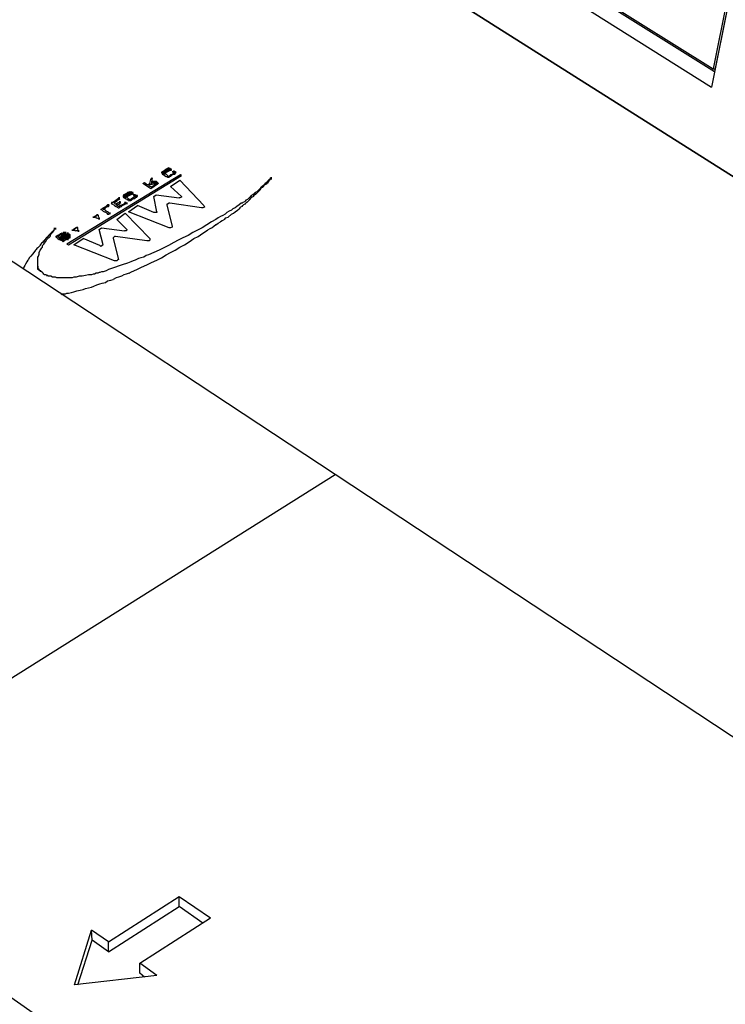
# Model space of a CAD drawing. Units: millimetres. Extents: x 23952 to 24482, y 1563 to 2364.
# Drawn here: x 24054 to 24089, y 1627 to 1676 of the extents above; entities that cross this region are included whole.
import ezdxf

# ---------------------------------------------------------------- set-up
doc = ezdxf.new("R2010")
doc.units = ezdxf.units.MM

# ---------------------------------------------------------------- blocks, each defined once
blk = doc.blocks.new('aerghadfb')
for p, q in [((7755.944, 134.329), (7749.163, 100.315)), ((7755.834, 134.274), (7749.273, 101.638)), ((7755.944, 134.329), (7749.384, 101.417)), ((7722.15, 72.53), (7652.469, 118.507)), ((7749.384, 101.417), (7723.529, 117.625)), ((7723.694, 117.68), (7749.273, 101.638)), ((7723.363, 116.578), (7749.163, 100.315)), ((7830.808, 43.257), (7715.756, 116.026)), ((7715.756, 116.026), (7784.004, 72.861)), ((7749.273, 101.638), (7749.384, 101.638)), ((7711.07, 94.03), (7702.911, 89.069)), ((7703.021, 89.014), (7711.125, 93.975)), ((7709.691, 94.196), (7710.243, 94.526)), ((7710.243, 94.526), (7709.691, 94.196)), ((7710.188, 94.471), (7709.691, 94.196)), ((7709.691, 94.196), (7710.188, 94.471)), ((7710.188, 94.471), (7709.691, 94.196)), ((7709.747, 94.251), (7709.691, 94.196)), ((7709.691, 94.196), (7709.747, 94.141)), ((7709.747, 94.085), (7710.298, 94.471)), ((7710.188, 94.471), (7709.747, 94.251)), ((7709.747, 94.141), (7710.298, 94.471)), ((7710.298, 94.471), (7709.747, 94.085)), ((7709.747, 94.085), (7710.353, 94.471)), ((7710.353, 94.471), (7709.747, 94.085)), ((7709.747, 94.251), (7709.802, 94.251)), ((7709.747, 94.141), (7709.747, 94.085)), ((7709.747, 94.085), (7709.802, 94.085)), ((7709.802, 94.251), (7710.077, 94.471)), ((7710.077, 94.471), (7709.802, 94.251)), ((7709.802, 94.085), (7710.408, 94.416)), ((7710.408, 94.416), (7709.802, 94.085)), ((7710.353, 94.361), (7709.802, 94.085)), ((7709.802, 94.306), (7709.802, 94.196)), ((7709.802, 94.196), (7709.802, 94.306)), ((7709.802, 94.251), (7709.857, 94.306)), ((7709.802, 94.306), (7709.802, 94.196)), ((7709.802, 94.251), (7709.802, 94.141)), ((7709.802, 94.141), (7709.802, 94.251)), ((7709.802, 94.251), (7709.802, 94.141)), ((7709.802, 94.196), (7709.857, 94.196)), ((7709.857, 94.196), (7709.802, 94.196)), ((7709.802, 94.085), (7709.912, 93.975)), ((7709.967, 94.361), (7709.857, 94.306)), ((7709.857, 94.196), (7709.857, 94.251)), ((7709.857, 94.251), (7709.967, 94.251)), ((7709.857, 94.141), (7709.857, 94.196)), ((7709.912, 94.085), (7709.857, 94.141)), ((7710.022, 94.085), (7709.912, 94.085)), ((7709.912, 93.975), (7710.022, 93.92)), ((7710.077, 94.416), (7709.967, 94.361)), ((7709.967, 94.251), (7710.022, 94.306)), ((7710.077, 94.361), (7710.022, 94.306)), ((7710.077, 94.03), (7710.022, 94.085)), ((7710.077, 94.471), (7710.077, 94.416)), ((7710.132, 94.416), (7710.077, 94.361)), ((7710.132, 93.975), (7710.077, 94.03)), ((7710.132, 94.526), (7710.132, 94.416)), ((7710.188, 94.471), (7710.132, 94.471)), ((7710.188, 94.416), (7710.132, 94.416)), ((7710.188, 93.92), (7710.132, 93.975)), ((7710.243, 94.526), (7710.188, 94.471)), ((7710.188, 94.471), (7710.188, 94.361)), ((7710.243, 94.416), (7710.188, 94.416)), ((7710.243, 94.471), (7710.243, 94.361)), ((7710.243, 94.361), (7710.243, 94.471)), ((7710.243, 94.416), (7710.298, 94.416)), ((7710.298, 93.975), (7710.243, 93.92)), ((7710.298, 94.471), (7710.298, 94.526)), ((7710.298, 94.471), (7710.353, 94.471)), ((7710.298, 94.416), (7710.353, 94.361)), ((7710.353, 94.03), (7710.298, 93.975)), ((7710.298, 93.975), (7710.353, 93.92)), ((7710.408, 94.416), (7710.353, 94.471)), ((7710.353, 94.361), (7710.408, 94.361)), ((7710.408, 94.03), (7710.353, 94.03)), ((7710.463, 94.03), (7710.353, 93.92)), ((7710.408, 94.361), (7710.408, 94.416)), ((7710.463, 94.085), (7710.408, 94.03)), ((7710.573, 94.141), (7710.463, 94.085)), ((7710.463, 94.03), (7710.573, 94.085)), ((7710.518, 94.306), (7710.518, 94.196)), ((7710.518, 94.196), (7710.518, 94.306)), ((7710.518, 94.306), (7710.518, 94.196)), ((7710.518, 94.196), (7710.518, 94.306)), ((7710.518, 94.306), (7710.518, 94.196)), ((7710.518, 94.196), (7710.518, 94.306)), ((7710.518, 94.306), (7710.518, 94.196)), ((7710.518, 94.196), (7710.518, 94.306)), ((7710.518, 94.306), (7710.518, 94.196)), ((7710.573, 94.306), (7710.518, 94.251)), ((7710.518, 94.306), (7710.518, 94.196)), ((7710.518, 94.251), (7710.573, 94.196)), ((7710.629, 94.306), (7710.573, 94.306)), ((7710.573, 94.196), (7710.629, 94.306)), ((7710.629, 94.306), (7710.573, 94.196)), ((7710.573, 94.196), (7710.629, 94.306)), ((7710.573, 94.306), (7710.573, 94.196)), ((7710.684, 94.251), (7710.573, 94.196)), ((7710.573, 94.196), (7710.629, 94.251)), ((7710.629, 94.251), (7710.573, 94.196)), ((7710.573, 94.196), (7710.629, 94.196)), ((7710.629, 94.196), (7710.573, 94.141)), ((7710.629, 94.085), (7710.573, 94.141)), ((7710.573, 94.085), (7710.629, 94.085)), ((7710.629, 94.251), (7710.629, 94.306)), ((7710.629, 94.196), (7710.739, 94.196)), ((7710.739, 94.196), (7710.629, 94.196)), ((7710.629, 94.196), (7710.739, 94.196)), ((7710.629, 94.141), (7710.629, 94.03)), ((7710.629, 94.03), (7710.629, 94.141)), ((7710.629, 94.141), (7710.629, 94.03)), ((7710.629, 94.03), (7710.629, 94.141)), ((7710.629, 94.141), (7710.629, 94.03)), ((7710.629, 94.03), (7710.629, 94.141)), ((7710.629, 94.085), (7710.684, 94.141)), ((7710.739, 94.196), (7710.684, 94.251)), ((7710.684, 94.141), (7710.739, 94.196)), ((7711.125, 93.975), (7711.07, 94.03)), ((7708.368, 93.424), (7708.479, 93.479)), ((7708.92, 93.038), (7708.368, 93.424)), ((7708.479, 93.479), (7708.699, 93.314)), ((7708.699, 93.314), (7708.865, 93.424)), ((7709.306, 93.369), (7708.754, 93.314)), ((7708.809, 93.259), (7708.754, 93.314)), ((7708.754, 93.314), (7708.809, 93.314)), ((7708.92, 93.369), (7708.809, 93.314)), ((7708.865, 93.203), (7708.809, 93.259)), ((7708.865, 93.424), (7708.92, 93.7)), ((7708.92, 93.7), (7709.03, 93.81)), ((7709.03, 93.479), (7708.92, 93.369)), ((7709.416, 93.369), (7708.92, 93.038)), ((7709.03, 93.81), (7708.975, 93.534)), ((7708.975, 93.534), (7709.085, 93.589)), ((7708.975, 93.589), (7708.975, 93.479)), ((7709.085, 93.479), (7709.03, 93.479)), ((7709.03, 93.203), (7709.14, 93.259)), ((7709.085, 93.589), (7709.195, 93.589)), ((7709.14, 93.479), (7709.085, 93.479)), ((7709.306, 93.424), (7709.085, 93.479)), ((7709.085, 93.479), (7709.306, 93.424)), ((7709.306, 93.424), (7709.085, 93.479)), ((7709.085, 93.479), (7709.306, 93.369)), ((7709.14, 93.479), (7709.14, 93.534)), ((7709.14, 93.534), (7709.361, 93.424)), ((7709.361, 93.424), (7709.14, 93.534)), ((7709.14, 93.534), (7709.306, 93.424)), ((7709.14, 93.259), (7709.25, 93.314)), ((7709.195, 93.589), (7709.306, 93.589)), ((7709.195, 93.479), (7709.195, 93.534)), ((7709.195, 93.534), (7709.361, 93.424)), ((7709.306, 93.479), (7709.25, 93.479)), ((7709.361, 93.424), (7709.25, 93.479)), ((7709.25, 93.479), (7709.361, 93.424)), ((7709.25, 93.314), (7709.306, 93.369)), ((7709.306, 93.589), (7709.416, 93.479)), ((7709.306, 93.479), (7709.306, 93.424)), ((7709.306, 93.479), (7709.306, 93.369)), ((7709.306, 93.479), (7709.306, 93.369)), ((7709.306, 93.424), (7709.306, 93.314)), ((7709.306, 93.314), (7709.306, 93.424)), ((7709.306, 93.424), (7709.306, 93.314)), ((7709.361, 93.424), (7709.306, 93.424)), ((7709.306, 93.424), (7709.361, 93.424)), ((7709.361, 93.424), (7709.306, 93.424)), ((7709.306, 93.424), (7709.361, 93.424)), ((7709.306, 93.369), (7709.306, 93.424)), ((7709.361, 93.479), (7709.361, 93.369)), ((7709.361, 93.369), (7709.361, 93.479)), ((7709.361, 93.479), (7709.361, 93.369)), ((7709.361, 93.369), (7709.361, 93.479)), ((7709.361, 93.479), (7709.361, 93.369)), ((7709.361, 93.369), (7709.361, 93.479)), ((7709.361, 93.479), (7709.361, 93.369)), ((7709.416, 93.479), (7709.471, 93.424)), ((7709.471, 93.424), (7709.416, 93.369)), ((7710.022, 93.92), (7710.077, 93.92)), ((7710.077, 93.92), (7710.132, 93.865)), ((7710.132, 93.865), (7710.188, 93.92)), ((7710.132, 93.865), (7710.188, 93.865)), ((7710.243, 93.92), (7710.188, 93.92)), ((7710.188, 93.92), (7710.188, 93.865)), ((7710.188, 93.865), (7710.188, 93.92)), ((7710.188, 93.92), (7710.188, 93.865)), ((7710.188, 93.865), (7710.243, 93.865)), ((7710.243, 93.92), (7710.298, 93.92)), ((7710.298, 93.92), (7710.243, 93.92)), ((7710.243, 93.92), (7710.298, 93.92)), ((7710.243, 93.865), (7710.298, 93.92)), ((7710.353, 93.92), (7710.298, 93.92)), ((7710.353, 93.203), (7711.015, 93.644)), ((7711.015, 93.644), (7712.723, 91.825)), ((7717.023, 93.259), (7716.913, 93.203)), ((7717.079, 93.369), (7717.023, 93.259)), ((7717.023, 93.203), (7717.079, 93.314)), ((7717.134, 93.424), (7717.079, 93.369)), ((7717.079, 93.314), (7717.189, 93.369)), ((7717.244, 93.479), (7717.134, 93.424)), ((7717.189, 93.369), (7717.244, 93.424)), ((7717.299, 93.534), (7717.244, 93.534)), ((7717.244, 93.534), (7717.244, 93.479)), ((7717.244, 93.424), (7717.299, 93.479)), ((7717.354, 93.589), (7717.299, 93.589)), ((7717.299, 93.589), (7717.299, 93.534)), ((7717.299, 93.534), (7717.299, 93.424)), ((7717.299, 93.479), (7717.354, 93.534)), ((7717.409, 93.644), (7717.354, 93.644)), ((7717.354, 93.644), (7717.354, 93.589)), ((7717.354, 93.589), (7717.354, 93.479)), ((7717.354, 93.534), (7717.409, 93.589)), ((7717.409, 93.644), (7717.464, 93.7)), ((7717.409, 93.7), (7717.409, 93.589)), ((7717.409, 93.534), (7717.409, 93.644)), ((7717.409, 93.644), (7717.409, 93.589)), ((7717.464, 93.644), (7717.409, 93.644)), ((7717.464, 93.644), (7717.464, 93.755)), ((7717.464, 93.7), (7717.52, 93.755)), ((7717.464, 93.755), (7717.464, 93.644)), ((7717.464, 93.644), (7717.464, 93.755)), ((7717.464, 93.7), (7717.464, 93.644)), ((7717.52, 93.7), (7717.464, 93.7)), ((7717.52, 93.7), (7717.52, 93.81)), ((7717.52, 93.81), (7717.52, 93.7)), ((7717.52, 93.7), (7717.52, 93.81)), ((7717.52, 93.755), (7717.52, 93.7)), ((7717.52, 93.755), (7717.575, 93.755)), ((7717.575, 93.755), (7717.52, 93.755)), ((7717.575, 93.755), (7717.575, 93.865)), ((7717.575, 93.865), (7717.575, 93.755)), ((7717.575, 93.755), (7717.575, 93.865)), ((7717.575, 93.865), (7717.575, 93.755)), ((7717.575, 93.755), (7717.575, 93.865)), ((7717.575, 93.81), (7717.575, 93.7)), ((7717.575, 93.7), (7717.575, 93.81)), ((7717.575, 93.81), (7717.575, 93.755)), ((7717.575, 93.755), (7717.575, 93.81)), ((7717.575, 93.81), (7717.575, 93.7)), ((7707.486, 92.818), (7706.935, 92.487)), ((7706.935, 92.487), (7707.431, 92.818)), ((7707.431, 92.818), (7706.935, 92.487)), ((7706.935, 92.487), (7707.486, 92.818)), ((7707.486, 92.818), (7706.935, 92.487)), ((7706.99, 92.432), (7707.541, 92.818)), ((7707.431, 92.818), (7706.99, 92.542)), ((7707.541, 92.818), (7706.99, 92.432)), ((7706.99, 92.432), (7707.541, 92.818)), ((7707.597, 92.762), (7706.99, 92.432)), ((7706.99, 92.597), (7707.321, 92.762)), ((7707.321, 92.762), (7706.99, 92.597)), ((7707.597, 92.762), (7706.99, 92.432)), ((7706.99, 92.652), (7706.99, 92.542)), ((7706.99, 92.597), (7706.99, 92.542)), ((7706.99, 92.597), (7707.045, 92.597)), ((7707.652, 92.762), (7707.045, 92.377)), ((7707.045, 92.377), (7707.652, 92.762)), ((7707.045, 92.487), (7707.431, 92.762)), ((7707.045, 92.377), (7707.652, 92.762)), ((7707.045, 92.377), (7707.652, 92.707)), ((7707.652, 92.707), (7707.045, 92.377)), ((7707.597, 92.652), (7707.045, 92.377)), ((7707.156, 92.652), (7707.045, 92.597)), ((7707.1, 92.542), (7707.156, 92.597)), ((7707.266, 92.762), (7707.156, 92.652)), ((7707.156, 92.597), (7707.266, 92.652)), ((7707.321, 92.762), (7707.266, 92.762)), ((7707.266, 92.652), (7707.321, 92.652)), ((7707.376, 92.707), (7707.321, 92.652)), ((7707.376, 92.818), (7707.376, 92.707)), ((7707.376, 92.762), (7707.376, 92.818)), ((7707.431, 92.762), (7707.376, 92.707)), ((7707.431, 92.818), (7707.431, 92.707)), ((7707.431, 92.707), (7707.431, 92.818)), ((7707.431, 92.818), (7707.431, 92.707)), ((7707.431, 92.707), (7707.431, 92.818)), ((7707.431, 92.818), (7707.431, 92.707)), ((7707.431, 92.707), (7707.431, 92.818)), ((7707.431, 92.818), (7707.486, 92.818)), ((7707.431, 92.762), (7707.486, 92.762)), ((7707.486, 92.818), (7707.541, 92.818)), ((7707.486, 92.762), (7707.541, 92.707)), ((7707.541, 92.818), (7707.597, 92.762)), ((7707.541, 92.707), (7707.541, 92.652)), ((7707.541, 92.652), (7707.597, 92.652)), ((7707.652, 92.762), (7707.597, 92.762)), ((7707.597, 92.652), (7707.652, 92.707)), ((7707.707, 92.652), (7707.707, 92.542)), ((7707.707, 92.542), (7707.707, 92.652)), ((7707.707, 92.652), (7707.707, 92.542)), ((7707.707, 92.542), (7707.707, 92.652)), ((7707.762, 92.597), (7707.707, 92.597)), ((7707.707, 92.597), (7707.707, 92.487)), ((7707.817, 92.597), (7707.762, 92.597)), ((7707.762, 92.597), (7707.762, 92.542)), ((7707.817, 92.487), (7707.872, 92.597)), ((7707.872, 92.597), (7707.817, 92.487)), ((7707.817, 92.487), (7707.872, 92.597)), ((7707.872, 92.597), (7707.817, 92.487)), ((7707.817, 92.487), (7707.817, 92.597)), ((7707.817, 92.597), (7707.817, 92.487)), ((7707.927, 92.542), (7707.927, 92.597)), ((7708.92, 93.203), (7708.865, 93.203)), ((7708.975, 93.148), (7708.92, 93.203)), ((7709.03, 93.203), (7708.975, 93.148)), ((7709.14, 92.487), (7709.306, 92.597)), ((7709.306, 92.597), (7710.959, 92.377)), ((7711.125, 92.487), (7710.353, 93.203)), ((7716.252, 92.597), (7716.141, 92.542)), ((7716.362, 92.707), (7716.252, 92.597)), ((7716.307, 92.487), (7716.362, 92.597)), ((7716.417, 92.762), (7716.362, 92.707)), ((7716.362, 92.597), (7716.472, 92.652)), ((7716.527, 92.818), (7716.417, 92.762)), ((7716.472, 92.652), (7716.638, 92.818)), ((7716.693, 92.983), (7716.527, 92.818)), ((7716.638, 92.818), (7716.803, 92.983)), ((7716.748, 93.038), (7716.693, 92.983)), ((7716.858, 93.148), (7716.748, 93.038)), ((7716.803, 92.983), (7716.858, 93.093)), ((7716.913, 93.203), (7716.858, 93.148)), ((7716.858, 93.093), (7716.968, 93.148)), ((7716.968, 93.148), (7717.023, 93.203)), ((7705.336, 91.55), (7705.888, 91.88)), ((7705.832, 91.88), (7705.777, 91.825)), ((7705.888, 91.88), (7705.832, 91.88)), ((7705.888, 91.935), (7705.888, 91.825)), ((7705.888, 91.825), (7705.888, 91.935)), ((7705.943, 91.825), (7705.888, 91.88)), ((7706.108, 91.991), (7706.659, 92.377)), ((7706.163, 92.046), (7706.108, 92.046)), ((7706.108, 92.046), (7706.108, 91.991)), ((7706.163, 91.935), (7706.108, 91.991)), ((7706.163, 92.046), (7706.273, 92.101)), ((7706.163, 91.935), (7706.273, 91.88)), ((7706.273, 92.101), (7706.384, 92.156)), ((7706.273, 92.046), (7706.329, 92.046)), ((7706.329, 91.991), (7706.273, 91.991)), ((7706.273, 91.88), (7706.329, 91.825)), ((7706.329, 92.046), (7706.384, 92.101)), ((7706.384, 91.935), (7706.329, 91.991)), ((7706.494, 92.266), (7706.384, 92.156)), ((7706.384, 92.101), (7706.494, 92.156)), ((7706.439, 91.935), (7706.384, 91.935)), ((7706.549, 91.991), (7706.439, 91.935)), ((7706.549, 91.88), (7706.439, 91.935)), ((7706.549, 92.321), (7706.494, 92.266)), ((7706.494, 92.156), (7706.549, 92.211)), ((7706.494, 91.88), (7706.549, 91.88)), ((7706.494, 91.825), (7706.494, 91.88)), ((7706.549, 92.321), (7706.604, 92.321)), ((7706.549, 92.211), (7706.659, 92.266)), ((7706.659, 92.046), (7706.549, 91.991)), ((7706.549, 91.88), (7706.659, 91.935)), ((7706.604, 92.321), (7706.659, 92.377)), ((7706.659, 92.432), (7706.659, 92.321)), ((7706.659, 92.321), (7706.659, 92.432)), ((7706.659, 92.321), (7706.659, 92.377)), ((7706.659, 92.266), (7706.715, 92.321)), ((7706.715, 92.321), (7706.659, 92.321)), ((7706.715, 92.101), (7706.659, 92.046)), ((7706.659, 91.935), (7706.715, 91.991)), ((7706.715, 92.156), (7706.715, 92.046)), ((7706.715, 92.046), (7706.715, 92.156)), ((7706.715, 92.156), (7706.715, 92.046)), ((7706.715, 92.046), (7706.715, 92.156)), ((7706.715, 92.156), (7706.715, 92.046)), ((7706.715, 92.046), (7706.715, 92.156)), ((7706.715, 92.156), (7706.715, 92.046)), ((7706.715, 92.156), (7706.715, 92.046)), ((7706.715, 92.046), (7706.715, 92.101)), ((7706.715, 91.991), (7706.77, 92.046)), ((7706.77, 92.046), (7706.715, 92.046)), ((7706.88, 91.88), (7706.77, 91.825)), ((7706.99, 91.935), (7706.88, 91.88)), ((7706.88, 91.825), (7706.99, 91.88)), ((7706.99, 92.542), (7706.935, 92.542)), ((7706.935, 92.542), (7706.935, 92.487)), ((7706.935, 92.487), (7706.935, 92.432)), ((7706.935, 92.432), (7706.99, 92.432)), ((7706.99, 92.432), (7706.99, 92.377)), ((7706.99, 92.377), (7707.045, 92.377)), ((7707.045, 91.991), (7706.99, 91.935)), ((7706.99, 91.88), (7707.1, 91.935)), ((7707.045, 92.542), (7707.1, 92.542)), ((7707.045, 92.542), (7707.045, 92.432)), ((7707.045, 92.432), (7707.045, 92.542)), ((7707.045, 92.542), (7707.045, 92.487)), ((7707.045, 92.487), (7707.1, 92.487)), ((7707.045, 92.377), (7707.156, 92.321)), ((7707.1, 92.046), (7707.045, 91.991)), ((7707.1, 92.487), (7707.156, 92.432)), ((7707.1, 92.101), (7707.1, 91.991)), ((7707.1, 91.991), (7707.1, 92.101)), ((7707.1, 92.101), (7707.1, 91.991)), ((7707.1, 91.991), (7707.1, 92.101)), ((7707.1, 92.101), (7707.1, 91.991)), ((7707.1, 91.991), (7707.1, 92.101)), ((7707.1, 92.101), (7707.1, 91.991)), ((7707.1, 92.101), (7707.1, 91.991)), ((7707.156, 92.046), (7707.1, 92.046)), ((7707.1, 91.935), (7707.156, 91.991)), ((7707.266, 92.377), (7707.156, 92.432)), ((7707.156, 92.321), (7707.266, 92.266)), ((7707.156, 92.046), (7707.156, 91.935)), ((7707.156, 91.935), (7707.156, 92.046)), ((7707.156, 92.046), (7707.156, 91.991)), ((7707.211, 92.046), (7707.211, 91.935)), ((7707.211, 91.935), (7707.211, 92.046)), ((7707.211, 92.046), (7707.211, 91.935)), ((7707.211, 91.935), (7707.211, 92.046)), ((7707.211, 92.046), (7707.211, 91.935)), ((7707.211, 91.935), (7707.211, 92.046)), ((7707.211, 92.046), (7707.211, 91.935)), ((7707.321, 92.321), (7707.266, 92.377)), ((7707.266, 92.211), (7707.266, 92.266)), ((7707.321, 92.211), (7707.266, 92.211)), ((7707.376, 92.266), (7707.321, 92.321)), ((7707.431, 92.266), (7707.321, 92.211)), ((7707.321, 92.211), (7707.376, 92.156)), ((7707.431, 92.266), (7707.376, 92.156)), ((7707.431, 92.266), (7707.376, 92.266)), ((7707.486, 92.266), (7707.431, 92.266)), ((7707.431, 92.156), (7707.431, 92.266)), ((7707.431, 92.266), (7707.541, 92.211)), ((7707.541, 92.211), (7707.431, 92.266)), ((7707.431, 92.266), (7707.431, 92.156)), ((7707.431, 92.156), (7707.486, 92.211)), ((7707.541, 92.321), (7707.486, 92.266)), ((7707.486, 92.211), (7707.541, 92.211)), ((7707.652, 92.377), (7707.541, 92.321)), ((7707.597, 92.266), (7707.541, 92.211)), ((7707.707, 92.321), (7707.597, 92.266)), ((7707.707, 92.432), (7707.652, 92.377)), ((7707.762, 92.542), (7707.707, 92.542)), ((7707.762, 92.432), (7707.707, 92.432)), ((7707.707, 92.321), (7707.817, 92.377)), ((7707.762, 92.542), (7707.817, 92.487)), ((7707.817, 92.487), (7707.762, 92.432)), ((7707.817, 92.377), (7707.872, 92.432)), ((7707.872, 92.487), (7707.872, 92.377)), ((7707.872, 92.377), (7707.872, 92.487)), ((7707.872, 92.487), (7707.872, 92.377)), ((7707.872, 92.377), (7707.872, 92.487)), ((7707.872, 92.487), (7707.872, 92.377)), ((7707.872, 92.377), (7707.872, 92.487)), ((7707.872, 92.487), (7707.982, 92.487)), ((7707.982, 92.487), (7707.872, 92.487)), ((7707.872, 92.432), (7707.927, 92.432)), ((7707.982, 92.542), (7707.927, 92.542)), ((7707.927, 92.432), (7707.927, 92.487)), ((7707.927, 92.487), (7707.982, 92.487)), ((7707.982, 92.487), (7707.982, 92.542)), ((7709.361, 91.384), (7709.14, 92.487)), ((7710.132, 91.935), (7710.077, 91.935)), ((7710.077, 91.935), (7710.077, 91.88)), ((7710.077, 91.88), (7710.463, 90.337)), ((7710.243, 91.991), (7710.132, 91.935)), ((7710.298, 91.991), (7710.243, 91.991)), ((7712.558, 91.66), (7710.298, 91.991)), ((7711.015, 92.377), (7710.959, 92.377)), ((7711.125, 92.432), (7711.015, 92.377)), ((7711.125, 92.487), (7711.125, 92.432)), ((7715.259, 91.88), (7715.094, 91.77)), ((7715.425, 91.991), (7715.259, 91.88)), ((7715.48, 91.991), (7715.425, 91.991)), ((7715.535, 92.046), (7715.48, 91.991)), ((7715.645, 92.101), (7715.535, 92.046)), ((7715.59, 91.88), (7715.535, 91.825)), ((7715.7, 91.935), (7715.59, 91.88)), ((7715.7, 92.156), (7715.645, 92.101)), ((7715.756, 92.211), (7715.7, 92.156)), ((7715.7, 91.935), (7715.756, 91.991)), ((7715.866, 92.266), (7715.756, 92.211)), ((7715.811, 92.046), (7715.756, 91.991)), ((7715.921, 92.156), (7715.811, 92.046)), ((7715.921, 92.321), (7715.866, 92.266)), ((7716.031, 92.432), (7715.921, 92.321)), ((7715.976, 92.211), (7715.921, 92.156)), ((7716.031, 92.266), (7715.976, 92.211)), ((7716.086, 92.487), (7716.031, 92.432)), ((7716.031, 92.266), (7716.141, 92.377)), ((7716.141, 92.542), (7716.086, 92.487)), ((7716.197, 92.432), (7716.141, 92.377)), ((7716.307, 92.487), (7716.197, 92.432)), ((7705.116, 91.164), (7704.84, 90.998)), ((7705.061, 91.164), (7704.95, 91.053)), ((7705.116, 91.164), (7705.061, 91.164)), ((7705.171, 91.109), (7705.116, 91.164)), ((7705.336, 91.55), (7705.447, 91.605)), ((7705.447, 91.494), (7705.336, 91.55)), ((7705.502, 91.66), (7705.447, 91.605)), ((7705.447, 91.494), (7705.502, 91.439)), ((7705.502, 91.66), (7705.612, 91.715)), ((7705.502, 91.55), (7705.557, 91.605)), ((7705.557, 91.55), (7705.502, 91.55)), ((7705.502, 91.439), (7705.612, 91.384)), ((7705.557, 91.605), (7705.667, 91.66)), ((7705.667, 91.494), (7705.557, 91.55)), ((7705.612, 91.715), (7705.722, 91.77)), ((7705.612, 91.384), (7705.722, 91.329)), ((7705.667, 91.66), (7705.722, 91.715)), ((7705.722, 91.439), (7705.667, 91.494)), ((7705.777, 91.825), (7705.722, 91.77)), ((7705.722, 91.715), (7705.832, 91.77)), ((7705.832, 91.384), (7705.722, 91.439)), ((7705.722, 91.329), (7705.777, 91.274)), ((7705.777, 91.274), (7705.832, 91.219)), ((7705.832, 91.77), (7705.888, 91.77)), ((7705.888, 91.329), (7705.832, 91.384)), ((7705.832, 91.219), (7705.888, 91.219)), ((7705.888, 91.77), (7705.943, 91.825)), ((7705.943, 91.274), (7705.888, 91.329)), ((7705.888, 91.219), (7705.943, 91.219)), ((7705.943, 91.219), (7705.943, 91.274)), ((7705.943, 91.274), (7705.998, 91.274)), ((7705.998, 91.274), (7705.943, 91.274)), ((7705.998, 91.329), (7705.998, 91.219)), ((7705.998, 91.219), (7705.998, 91.329)), ((7706.329, 91.825), (7706.439, 91.77)), ((7706.439, 91.77), (7706.549, 91.715)), ((7706.549, 91.825), (7706.494, 91.825)), ((7706.494, 90.833), (7707.1, 91.274)), ((7706.604, 91.77), (7706.549, 91.825)), ((7706.549, 91.715), (7706.604, 91.66)), ((7706.659, 91.77), (7706.604, 91.77)), ((7706.604, 91.66), (7706.659, 91.66)), ((7706.715, 91.825), (7706.659, 91.77)), ((7706.659, 91.66), (7706.715, 91.715)), ((7706.77, 91.825), (7706.715, 91.825)), ((7706.715, 91.715), (7706.825, 91.77)), ((7706.825, 91.77), (7706.88, 91.825)), ((7707.1, 91.274), (7708.865, 89.455)), ((7707.321, 91.384), (7707.982, 91.825)), ((7710.243, 90.227), (7707.321, 91.384)), ((7709.14, 91.329), (7707.982, 91.825)), ((7709.25, 91.329), (7709.14, 91.329)), ((7709.361, 91.329), (7709.25, 91.329)), ((7709.361, 91.384), (7709.361, 91.329)), ((7712.668, 91.66), (7712.558, 91.66)), ((7712.779, 91.715), (7712.668, 91.66)), ((7712.723, 91.825), (7712.779, 91.715)), ((7714.267, 91.219), (7714.102, 91.109)), ((7714.377, 91.329), (7714.267, 91.219)), ((7714.543, 91.439), (7714.377, 91.329)), ((7714.488, 90.998), (7714.708, 91.219)), ((7714.708, 91.494), (7714.543, 91.439)), ((7714.818, 91.605), (7714.708, 91.494)), ((7714.708, 91.219), (7714.873, 91.274)), ((7714.984, 91.66), (7714.818, 91.605)), ((7714.873, 91.274), (7714.984, 91.384)), ((7715.094, 91.77), (7714.984, 91.66)), ((7714.984, 91.384), (7715.149, 91.494)), ((7715.149, 91.494), (7715.259, 91.605)), ((7715.314, 91.66), (7715.259, 91.605)), ((7715.37, 91.715), (7715.314, 91.66)), ((7715.48, 91.77), (7715.37, 91.715)), ((7715.48, 91.77), (7715.535, 91.825)), ((7704.785, 91.053), (7704.785, 90.943)), ((7704.84, 91.053), (7704.84, 90.943)), ((7704.95, 91.053), (7704.84, 90.998)), ((7704.84, 90.998), (7704.895, 90.998)), ((7704.895, 90.998), (7705.006, 90.943)), ((7705.171, 90.888), (7705.006, 90.943)), ((7705.171, 91.053), (7705.171, 91.109)), ((7705.226, 90.943), (7705.171, 91.053)), ((7705.226, 90.888), (7705.171, 90.888)), ((7705.226, 90.943), (7705.226, 90.833)), ((7705.226, 90.833), (7705.226, 90.943)), ((7705.226, 90.943), (7705.226, 90.833)), ((7705.226, 90.833), (7705.226, 90.943)), ((7705.226, 90.943), (7705.226, 90.833)), ((7705.226, 90.833), (7705.226, 90.943)), ((7705.226, 90.943), (7705.226, 90.833)), ((7705.226, 90.833), (7705.226, 90.943)), ((7705.226, 90.943), (7705.226, 90.888)), ((7707.211, 90.116), (7706.494, 90.833)), ((7712.944, 90.447), (7712.613, 90.227)), ((7713.275, 90.668), (7712.944, 90.447)), ((7713.606, 90.833), (7713.275, 90.668)), ((7713.606, 90.447), (7713.44, 90.337)), ((7713.771, 90.943), (7713.606, 90.833)), ((7713.606, 90.447), (7713.771, 90.557)), ((7713.936, 91.053), (7713.771, 90.943)), ((7713.771, 90.557), (7713.936, 90.668)), ((7714.102, 91.109), (7713.936, 91.053)), ((7714.047, 90.723), (7713.936, 90.668)), ((7714.212, 90.833), (7714.047, 90.723)), ((7714.212, 90.833), (7714.322, 90.943)), ((7714.322, 90.943), (7714.488, 90.998)), ((7701.698, 89.785), (7701.643, 89.73)), ((7701.643, 89.73), (7701.643, 89.675)), ((7701.753, 89.841), (7701.698, 89.785)), ((7701.698, 89.62), (7701.753, 89.785)), ((7701.808, 89.896), (7701.753, 89.841)), ((7701.753, 89.785), (7701.863, 89.896)), ((7701.863, 89.951), (7701.808, 89.896)), ((7701.808, 89.951), (7701.808, 89.841)), ((7701.918, 90.006), (7701.863, 89.951)), ((7701.863, 89.896), (7701.974, 90.006)), ((7701.974, 90.061), (7701.918, 90.006)), ((7701.974, 90.006), (7702.029, 90.171)), ((7702.029, 90.116), (7701.974, 90.116)), ((7701.974, 90.116), (7701.974, 90.061)), ((7701.974, 90.116), (7701.974, 90.006)), ((7702.029, 90.227), (7702.029, 90.116)), ((7702.029, 90.116), (7702.029, 90.227)), ((7702.029, 90.227), (7702.029, 90.116)), ((7702.029, 90.116), (7702.029, 90.227)), ((7702.029, 90.227), (7702.029, 90.116)), ((7702.029, 90.116), (7702.029, 90.171)), ((7702.084, 90.227), (7702.084, 90.116)), ((7702.084, 90.116), (7702.084, 90.227)), ((7702.084, 90.227), (7702.084, 90.116)), ((7702.084, 90.116), (7702.084, 90.227)), ((7702.084, 90.227), (7702.084, 90.116)), ((7702.139, 89.62), (7702.47, 89.785)), ((7702.359, 89.73), (7702.249, 89.675)), ((7702.856, 89.896), (7702.359, 89.4)), ((7702.359, 89.4), (7702.856, 89.896)), ((7702.69, 89.896), (7702.359, 89.4)), ((7702.359, 89.4), (7702.69, 89.896)), ((7703.021, 89.841), (7702.359, 89.4)), ((7702.359, 89.4), (7703.021, 89.841)), ((7702.415, 89.785), (7702.359, 89.73)), ((7702.359, 89.4), (7703.076, 89.785)), ((7702.47, 89.73), (7702.359, 89.675)), ((7702.359, 89.4), (7703.131, 89.73)), ((7703.131, 89.73), (7702.359, 89.4)), ((7702.359, 89.4), (7703.131, 89.73)), ((7703.131, 89.73), (7702.359, 89.4)), ((7702.47, 89.785), (7702.415, 89.785)), ((7702.415, 89.785), (7702.47, 89.785)), ((7702.47, 89.785), (7702.415, 89.785)), ((7702.415, 89.785), (7702.47, 89.785)), ((7702.47, 89.785), (7702.415, 89.785)), ((7702.47, 89.841), (7702.47, 89.73)), ((7702.47, 89.73), (7702.47, 89.841)), ((7702.47, 89.841), (7702.47, 89.73)), ((7702.47, 89.73), (7702.47, 89.841)), ((7702.47, 89.841), (7702.47, 89.73)), ((7702.47, 89.73), (7702.47, 89.841)), ((7702.47, 89.841), (7702.47, 89.73)), ((7702.47, 89.73), (7702.47, 89.841)), ((7702.47, 89.785), (7702.47, 89.841)), ((7702.525, 89.73), (7702.47, 89.73)), ((7702.58, 89.841), (7702.525, 89.841)), ((7702.58, 89.785), (7702.525, 89.785)), ((7702.525, 89.785), (7702.525, 89.73)), ((7702.69, 89.896), (7702.635, 89.896)), ((7702.69, 89.785), (7702.635, 89.785)), ((7702.745, 89.896), (7702.69, 89.896)), ((7702.69, 89.841), (7702.69, 89.785)), ((7702.8, 89.896), (7702.745, 89.896)), ((7702.8, 89.785), (7702.745, 89.841)), ((7702.745, 89.841), (7702.966, 89.565)), ((7702.966, 89.565), (7702.745, 89.841)), ((7702.745, 89.841), (7702.966, 89.565)), ((7702.856, 89.896), (7702.8, 89.896)), ((7702.856, 89.785), (7702.8, 89.785)), ((7702.911, 89.785), (7702.856, 89.785)), ((7702.856, 89.785), (7702.966, 89.565)), ((7702.966, 89.565), (7702.856, 89.785)), ((7702.966, 89.785), (7702.911, 89.785)), ((7702.966, 89.565), (7702.911, 89.785)), ((7702.966, 89.841), (7702.966, 89.896)), ((7703.021, 89.841), (7702.966, 89.841)), ((7703.021, 89.675), (7702.966, 89.73)), ((7702.966, 89.565), (7702.966, 89.73)), ((7702.966, 89.73), (7702.966, 89.565)), ((7703.131, 89.73), (7703.076, 89.785)), ((7703.131, 89.675), (7703.131, 89.73)), ((7703.297, 90.116), (7703.297, 90.006)), ((7703.352, 90.061), (7703.627, 90.282)), ((7703.462, 90.171), (7703.352, 90.116)), ((7703.352, 90.116), (7703.352, 90.006)), ((7703.352, 90.116), (7703.352, 90.061)), ((7703.352, 90.061), (7703.407, 90.061)), ((7703.407, 90.061), (7703.517, 90.006)), ((7703.572, 90.227), (7703.462, 90.171)), ((7703.682, 90.006), (7703.517, 90.006)), ((7703.627, 90.282), (7703.572, 90.227)), ((7703.682, 90.227), (7703.627, 90.282)), ((7703.682, 90.116), (7703.682, 90.227)), ((7703.738, 90.006), (7703.682, 90.116)), ((7703.738, 90.006), (7703.682, 90.006)), ((7703.738, 90.061), (7703.738, 89.951)), ((7703.738, 89.951), (7703.738, 90.061)), ((7703.738, 90.061), (7703.738, 89.951)), ((7703.738, 89.951), (7703.738, 90.061)), ((7703.738, 90.061), (7703.738, 89.951)), ((7703.738, 89.951), (7703.738, 90.061)), ((7703.738, 90.061), (7703.738, 89.951)), ((7703.738, 89.951), (7703.738, 90.061)), ((7705.226, 90.116), (7705.391, 90.227)), ((7705.502, 89.014), (7705.226, 90.116)), ((7705.391, 90.227), (7707.045, 90.006)), ((7707.156, 90.006), (7707.045, 90.006)), ((7707.211, 90.061), (7707.156, 90.006)), ((7707.211, 90.116), (7707.211, 90.061)), ((7710.353, 90.227), (7710.243, 90.227)), ((7710.463, 90.282), (7710.353, 90.227)), ((7710.463, 90.337), (7710.463, 90.282)), ((7711.952, 89.896), (7711.621, 89.675)), ((7712.282, 90.061), (7711.952, 89.896)), ((7712.613, 90.227), (7712.282, 90.061)), ((7712.338, 89.62), (7712.668, 89.841)), ((7712.668, 89.841), (7712.999, 90.061)), ((7713.164, 90.171), (7712.999, 90.061)), ((7713.33, 90.227), (7713.164, 90.171)), ((7713.44, 90.337), (7713.33, 90.227)), ((7701.036, 89.069), (7700.981, 89.014)), ((7701.091, 89.124), (7701.036, 89.069)), ((7701.147, 89.179), (7701.091, 89.124)), ((7701.202, 89.234), (7701.147, 89.179)), ((7701.312, 89.344), (7701.202, 89.234)), ((7701.202, 89.289), (7701.202, 89.179)), ((7701.202, 89.014), (7701.257, 89.069)), ((7701.257, 89.069), (7701.312, 89.124)), ((7701.367, 89.4), (7701.312, 89.344)), ((7701.312, 89.124), (7701.367, 89.234)), ((7701.422, 89.455), (7701.367, 89.455)), ((7701.367, 89.455), (7701.367, 89.4)), ((7701.367, 89.234), (7701.477, 89.4)), ((7701.477, 89.51), (7701.422, 89.51)), ((7701.422, 89.51), (7701.422, 89.455)), ((7701.477, 89.4), (7701.698, 89.62)), ((7701.532, 89.565), (7701.477, 89.565)), ((7701.477, 89.565), (7701.477, 89.51)), ((7701.588, 89.675), (7701.532, 89.62)), ((7701.532, 89.62), (7701.532, 89.565)), ((7701.643, 89.675), (7701.588, 89.675)), ((7702.139, 89.62), (7702.084, 89.565)), ((7702.249, 89.675), (7702.139, 89.62)), ((7702.194, 89.51), (7702.139, 89.565)), ((7702.249, 89.455), (7702.194, 89.51)), ((7702.304, 89.565), (7702.249, 89.62)), ((7702.249, 89.455), (7702.359, 89.4)), ((7702.359, 89.675), (7702.304, 89.62)), ((7702.359, 89.565), (7702.304, 89.565)), ((7702.359, 89.4), (7703.131, 89.675)), ((7703.131, 89.675), (7702.359, 89.4)), ((7702.359, 89.4), (7703.131, 89.62)), ((7703.131, 89.62), (7702.359, 89.4)), ((7702.359, 89.565), (7702.415, 89.51)), ((7702.359, 89.4), (7703.131, 89.565)), ((7703.131, 89.565), (7702.359, 89.4)), ((7702.359, 89.4), (7703.076, 89.51)), ((7703.076, 89.51), (7702.359, 89.4)), ((7702.359, 89.4), (7703.076, 89.51)), ((7703.076, 89.51), (7702.359, 89.4)), ((7702.359, 89.4), (7703.076, 89.51)), ((7702.966, 89.455), (7702.359, 89.4)), ((7702.359, 89.4), (7702.47, 89.344)), ((7702.415, 89.51), (7702.966, 89.565)), ((7702.47, 89.455), (7702.415, 89.51)), ((7702.47, 89.455), (7702.525, 89.4)), ((7702.58, 89.289), (7702.47, 89.344)), ((7702.525, 89.4), (7702.58, 89.4)), ((7702.635, 89.344), (7702.58, 89.4)), ((7702.635, 89.234), (7702.58, 89.289)), ((7702.69, 89.344), (7702.635, 89.344)), ((7702.69, 89.289), (7702.635, 89.234)), ((7702.69, 89.344), (7702.8, 89.4)), ((7702.8, 89.344), (7702.69, 89.289)), ((7702.856, 89.455), (7702.8, 89.4)), ((7702.911, 89.4), (7702.8, 89.344)), ((7702.911, 89.4), (7702.911, 89.51)), ((7702.911, 89.4), (7702.911, 89.51)), ((7702.911, 89.4), (7702.911, 89.51)), ((7702.911, 89.4), (7702.911, 89.51)), ((7702.911, 89.455), (7702.911, 89.51)), ((7702.911, 89.51), (7702.966, 89.51)), ((7702.966, 89.4), (7702.911, 89.4)), ((7702.911, 89.069), (7703.021, 89.014)), ((7702.966, 89.565), (7703.021, 89.675)), ((7703.021, 89.675), (7702.966, 89.565)), ((7702.966, 89.62), (7702.966, 89.51)), ((7702.966, 89.51), (7702.966, 89.62)), ((7702.966, 89.62), (7702.966, 89.51)), ((7702.966, 89.51), (7702.966, 89.62)), ((7702.966, 89.62), (7702.966, 89.51)), ((7702.966, 89.51), (7702.966, 89.62)), ((7702.966, 89.62), (7702.966, 89.51)), ((7702.966, 89.51), (7702.966, 89.62)), ((7702.966, 89.565), (7703.021, 89.62)), ((7702.966, 89.565), (7703.021, 89.565)), ((7703.021, 89.565), (7702.966, 89.565)), ((7702.966, 89.51), (7702.966, 89.565)), ((7702.966, 89.51), (7702.966, 89.4)), ((7702.966, 89.4), (7702.966, 89.51)), ((7702.966, 89.51), (7702.966, 89.4)), ((7702.966, 89.455), (7702.966, 89.344)), ((7702.966, 89.455), (7703.021, 89.455)), ((7703.021, 89.62), (7703.021, 89.675)), ((7703.021, 89.51), (7703.021, 89.62)), ((7703.021, 89.62), (7703.021, 89.565)), ((7703.021, 89.455), (7703.076, 89.51)), ((7703.076, 89.51), (7703.131, 89.51)), ((7703.131, 89.62), (7703.131, 89.675)), ((7703.131, 89.51), (7703.131, 89.565)), ((7703.407, 89.014), (7704.068, 89.455)), ((7705.281, 88.959), (7704.068, 89.455)), ((7706.273, 89.565), (7706.218, 89.51)), ((7706.218, 89.51), (7706.218, 89.455)), ((7706.218, 89.455), (7706.604, 87.966)), ((7706.329, 89.62), (7706.273, 89.565)), ((7706.384, 89.62), (7706.329, 89.62)), ((7708.644, 89.289), (7706.384, 89.62)), ((7708.809, 89.289), (7708.644, 89.289)), ((7708.865, 89.344), (7708.809, 89.289)), ((7708.865, 89.455), (7708.865, 89.344)), ((7710.573, 89.179), (7710.188, 88.959)), ((7710.904, 89.344), (7710.573, 89.179)), ((7711.235, 89.51), (7710.904, 89.344)), ((7711.621, 89.675), (7711.235, 89.51)), ((7711.345, 89.014), (7711.676, 89.234)), ((7711.676, 89.234), (7712.007, 89.455)), ((7712.007, 89.455), (7712.338, 89.62)), ((7700.43, 88.352), (7700.32, 88.187)), ((7700.54, 88.462), (7700.43, 88.352)), ((7700.65, 88.628), (7700.54, 88.462)), ((7700.706, 88.683), (7700.65, 88.628)), ((7700.761, 88.738), (7700.706, 88.683)), ((7700.816, 88.793), (7700.761, 88.738)), ((7700.871, 88.848), (7700.816, 88.793)), ((7700.926, 88.903), (7700.871, 88.848)), ((7700.871, 88.187), (7700.926, 88.352)), ((7700.981, 88.959), (7700.926, 88.903)), ((7700.926, 88.462), (7700.981, 88.628)), ((7700.926, 88.352), (7700.926, 88.462)), ((7700.981, 89.014), (7700.981, 88.959)), ((7700.981, 88.628), (7701.091, 88.738)), ((7701.091, 88.793), (7701.147, 88.848)), ((7701.091, 88.738), (7701.091, 88.793)), ((7701.147, 88.959), (7701.202, 89.014)), ((7701.147, 88.848), (7701.147, 88.959)), ((7706.329, 87.856), (7703.407, 89.014)), ((7705.336, 88.903), (7705.281, 88.959)), ((7705.447, 88.959), (7705.336, 88.903)), ((7705.502, 89.014), (7705.447, 88.959)), ((7709.14, 88.462), (7708.754, 88.297)), ((7709.526, 88.628), (7709.14, 88.462)), ((7709.857, 88.793), (7709.526, 88.628)), ((7710.188, 88.959), (7709.857, 88.793)), ((7710.022, 88.297), (7710.353, 88.462)), ((7710.353, 88.462), (7710.684, 88.628)), ((7710.684, 88.628), (7711.015, 88.848)), ((7711.015, 88.848), (7711.345, 89.014)), ((7699.934, 87.635), (7699.879, 87.525)), ((7700.044, 87.801), (7699.934, 87.635)), ((7700.099, 87.911), (7700.044, 87.801)), ((7700.154, 87.966), (7700.099, 87.911)), ((7700.209, 88.077), (7700.154, 87.966)), ((7700.32, 88.187), (7700.209, 88.077)), ((7700.816, 88.132), (7700.871, 88.187)), ((7700.816, 88.077), (7700.816, 88.132)), ((7700.816, 87.966), (7700.816, 88.077)), ((7700.816, 87.911), (7700.816, 87.966)), ((7700.816, 87.856), (7700.816, 87.911)), ((7700.816, 87.801), (7700.816, 87.856)), ((7700.816, 87.635), (7700.816, 87.801)), ((7700.816, 87.47), (7700.816, 87.635)), ((7706.494, 87.856), (7706.329, 87.856)), ((7706.549, 87.911), (7706.494, 87.856)), ((7706.604, 87.966), (7706.549, 87.911)), ((7707.266, 87.691), (7706.88, 87.58)), ((7707.486, 87.801), (7707.266, 87.691)), ((7707.652, 87.856), (7707.486, 87.801)), ((7707.817, 87.911), (7707.652, 87.856)), ((7708.038, 88.021), (7707.817, 87.911)), ((7708.203, 88.077), (7708.038, 88.021)), ((7708.423, 88.132), (7708.203, 88.077)), ((7708.589, 88.242), (7708.423, 88.132)), ((7708.754, 88.297), (7708.589, 88.242)), ((7708.644, 87.58), (7708.975, 87.746)), ((7708.975, 87.746), (7709.361, 87.911)), ((7709.361, 87.911), (7709.691, 88.077)), ((7709.691, 88.077), (7710.022, 88.297)), ((7699.824, 87.415), (7699.768, 87.25)), ((7699.879, 87.525), (7699.824, 87.415)), ((7700.816, 87.36), (7700.816, 87.47)), ((7700.816, 87.47), (7700.816, 87.415)), ((7700.816, 87.415), (7700.816, 87.36)), ((7700.816, 87.25), (7700.816, 87.36)), ((7700.816, 87.36), (7700.816, 87.305)), ((7700.871, 87.25), (7700.816, 87.305)), ((7700.871, 87.305), (7700.871, 87.194)), ((7700.926, 87.194), (7700.871, 87.25)), ((7700.926, 87.25), (7700.926, 87.139)), ((7700.981, 87.139), (7700.926, 87.194)), ((7700.981, 87.194), (7700.981, 87.084)), ((7701.091, 87.084), (7700.981, 87.139)), ((7701.147, 87.029), (7701.091, 87.084)), ((7701.202, 86.974), (7701.147, 87.029)), ((7701.257, 86.919), (7701.202, 86.974)), ((7701.312, 86.864), (7701.257, 86.919)), ((7704.785, 86.919), (7704.675, 86.864)), ((7704.895, 86.919), (7704.785, 86.919)), ((7705.006, 86.974), (7704.895, 86.919)), ((7705.116, 86.974), (7705.006, 86.974)), ((7705.226, 87.029), (7705.116, 86.974)), ((7705.281, 87.029), (7705.226, 87.029)), ((7705.391, 87.084), (7705.281, 87.029)), ((7705.502, 87.084), (7705.391, 87.084)), ((7705.722, 87.139), (7705.502, 87.084)), ((7705.888, 87.25), (7705.722, 87.139)), ((7706.108, 87.305), (7705.888, 87.25)), ((7706.88, 87.58), (7706.108, 87.305)), ((7707.156, 86.919), (7706.99, 86.864)), ((7707.376, 86.974), (7707.156, 86.919)), ((7707.376, 86.974), (7707.541, 87.084)), ((7707.541, 87.084), (7707.927, 87.25)), ((7707.927, 87.25), (7708.258, 87.415)), ((7708.258, 87.415), (7708.644, 87.58)), ((7701.367, 86.864), (7701.312, 86.864)), ((7701.422, 86.864), (7701.367, 86.864)), ((7701.477, 86.809), (7701.422, 86.864)), ((7701.477, 86.864), (7701.477, 86.753)), ((7701.532, 86.809), (7701.477, 86.809)), ((7701.588, 86.753), (7701.532, 86.809)), ((7701.643, 86.753), (7701.588, 86.753)), ((7701.753, 86.753), (7701.643, 86.753)), ((7701.863, 86.698), (7701.753, 86.753)), ((7701.974, 86.698), (7701.863, 86.698)), ((7702.084, 86.698), (7701.974, 86.698)), ((7702.194, 86.643), (7702.084, 86.698)), ((7702.304, 86.643), (7702.194, 86.643)), ((7702.415, 86.643), (7702.304, 86.643)), ((7702.525, 86.643), (7702.415, 86.643)), ((7702.635, 86.643), (7702.525, 86.643)), ((7702.745, 86.643), (7702.635, 86.643)), ((7702.856, 86.643), (7702.745, 86.643)), ((7702.966, 86.643), (7702.856, 86.643)), ((7703.076, 86.643), (7702.966, 86.643)), ((7703.186, 86.643), (7703.076, 86.643)), ((7703.297, 86.643), (7703.186, 86.643)), ((7703.407, 86.698), (7703.297, 86.643)), ((7703.517, 86.698), (7703.407, 86.698)), ((7703.572, 86.698), (7703.517, 86.698)), ((7703.793, 86.753), (7703.572, 86.698)), ((7704.013, 86.753), (7703.793, 86.753)), ((7704.234, 86.809), (7704.013, 86.753)), ((7704.454, 86.864), (7704.234, 86.809)), ((7704.675, 86.864), (7704.454, 86.864)), ((7705.061, 86.147), (7705.281, 86.202)), ((7705.281, 86.202), (7705.447, 86.257)), ((7705.447, 86.257), (7705.667, 86.312)), ((7705.667, 86.312), (7705.832, 86.423)), ((7705.832, 86.423), (7706.053, 86.478)), ((7706.053, 86.478), (7706.218, 86.533)), ((7706.439, 86.643), (7706.218, 86.533)), ((7706.604, 86.698), (7706.439, 86.643)), ((7706.825, 86.753), (7706.604, 86.698)), ((7706.99, 86.864), (7706.825, 86.753)), ((7702.525, 85.43), (7702.58, 85.486)), ((7702.58, 85.486), (7702.69, 85.486)), ((7702.69, 85.486), (7702.8, 85.486)), ((7702.8, 85.486), (7702.911, 85.541)), ((7702.911, 85.541), (7703.021, 85.541)), ((7703.021, 85.541), (7703.241, 85.596)), ((7703.241, 85.596), (7703.407, 85.651)), ((7703.407, 85.651), (7703.627, 85.706)), ((7703.627, 85.706), (7703.848, 85.761)), ((7703.848, 85.761), (7704.068, 85.816)), ((7704.068, 85.816), (7704.234, 85.871)), ((7704.234, 85.871), (7704.454, 85.927)), ((7704.454, 85.927), (7704.675, 85.982)), ((7704.675, 85.982), (7704.84, 86.037)), ((7704.84, 86.037), (7705.061, 86.147)), ((7681.631, 47.061), (7722.15, 72.53)), ((7799.33, 21.592), (7722.15, 72.53)), ((7681.631, 47.061), (7758.755, -6.688)), ((7705.888, 39.013), (7710.959, 42.265)), ((7710.959, 41.548), (7710.959, 42.265)), ((7710.959, 42.265), (7713.22, 40.722)), ((7705.888, 38.296), (7710.959, 41.548)), ((7712.668, 40.336), (7710.959, 41.548)), ((7708.148, 37.469), (7713.22, 40.722)), ((7703.462, 35.925), (7704.675, 39.84)), ((7704.73, 39.123), (7704.675, 39.84)), ((7705.888, 39.013), (7704.675, 39.84)), ((7703.682, 35.925), (7704.73, 39.123)), ((7705.888, 38.296), (7704.73, 39.123)), ((7705.888, 38.296), (7705.888, 39.013)), ((7708.148, 36.752), (7708.148, 37.469)), ((7709.361, 36.587), (7708.148, 37.469)), ((7708.479, 36.477), (7708.148, 36.752)), ((7709.361, 36.587), (7703.462, 35.925))]:
    blk.add_line(p, q)

msp = doc.modelspace()

# ---------------------------------------------------------------- block references
at = {"xscale": 0.6999999999998181, "yscale": 0.6999999999998181, "zscale": 0.6999999999998181}
msp.add_blockref('aerghadfb', (18664.002, 1602.719), dxfattribs=at)

doc.saveas('drawing.dxf')
